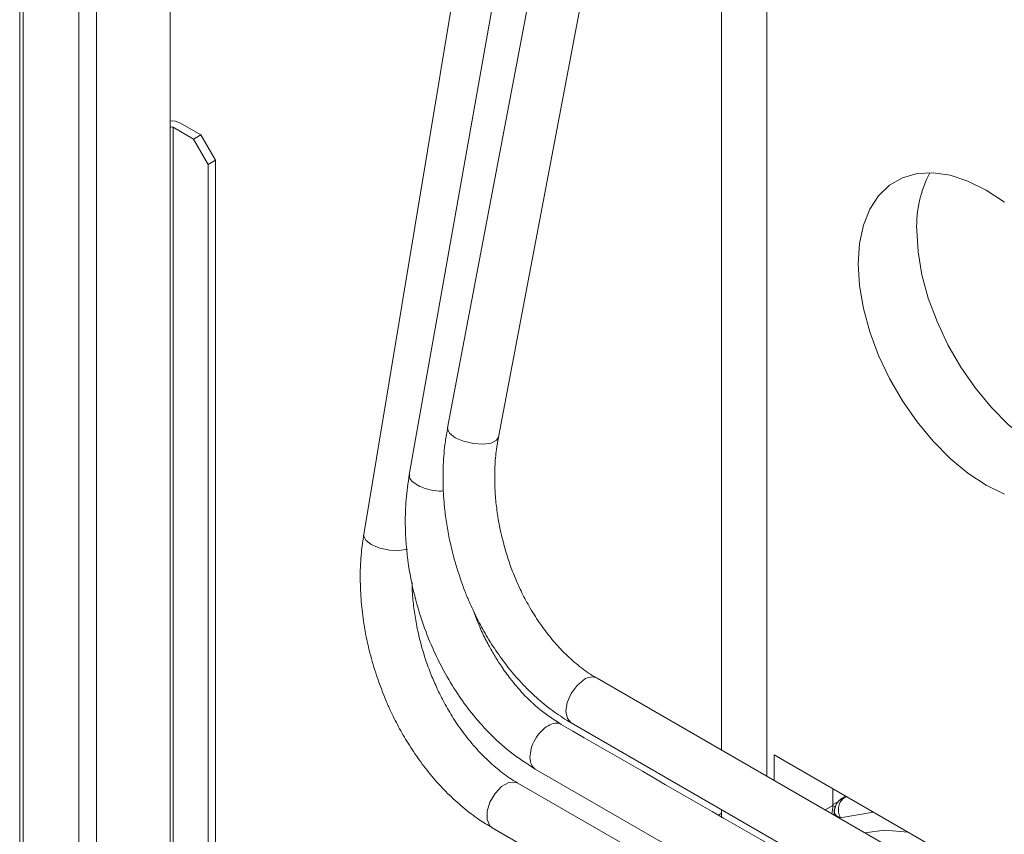
# Model space of a CAD drawing. Units: millimetres. Extents: x 15 to 415, y 5 to 292.
# Drawn here: x 216 to 235, y 228 to 244 of the extents above; entities that cross this region are included whole.
import ezdxf

# ---------------------------------------------------------------- set-up
doc = ezdxf.new("R2010")
doc.units = ezdxf.units.MM

msp = doc.modelspace()

# ---------------------------------------------------------------- linework, layer by layer
at = {"color": 7, "linetype": 'Continuous', "lineweight": 15}
for p, q in [((216.0377, 270.5701), (216.0377, 189.2753)), ((216.108, 189.1773), (216.108, 270.4721)), ((217.1828, 269.8517), (217.1828, 188.5569)), ((218.9506, 261.041), (218.9506, 241.4441)), ((229.626, 247.058), (229.626, 229.3796)), ((224.8298, 246.397), (222.6977, 233.558)), ((225.5634, 245.8923), (223.5792, 234.7137)), ((226.2228, 245.6546), (224.3214, 235.6254)), ((225.3039, 235.4391), (227.1881, 245.3775)), ((219.5446, 241.2971), (219.1486, 241.5257)), ((218.9506, 241.4441), (218.9506, 226.7463)), ((219.0072, 241.4441), (219.0072, 226.7463)), ((219.0072, 241.4441), (219.4031, 241.2155)), ((219.5446, 241.2971), (219.4031, 241.2155)), ((219.4031, 241.2155), (219.686, 240.7256)), ((219.8274, 240.8072), (219.5446, 241.2971)), ((219.686, 240.7256), (219.8274, 240.8072)), ((219.8274, 240.8072), (219.8274, 226.7627)), ((219.686, 240.7256), (219.686, 226.6811)), ((238.735, 224.1211), (227.2159, 230.771)), ((226.7159, 229.9049), (238.2141, 223.2672)), ((230.6461, 229.2851), (238.6417, 224.6694)), ((230.6461, 228.7907), (230.6461, 229.2851)), ((234.1678, 223.8439), (225.6825, 228.7424)), ((231.7775, 228.3051), (231.7775, 228.632)), ((231.7775, 228.3239), (231.887, 228.386)), ((232.0297, 228.4864), (231.9188, 228.4195)), ((229.626, 228.2249), (229.626, 228.1417)), ((229.626, 228.1569), (229.5653, 228.1192)), ((225.1825, 227.8763), (233.6678, 222.9779))]:
    msp.add_line(p, q, dxfattribs=at)
at = {"color": 8, "linetype": 'Continuous', "lineweight": 15}
for p, q in [((217.5222, 189.9586), (217.5222, 268.3334)), ((230.5047, 246.5141), (230.5047, 228.8724)), ((232.0297, 228.4864), (231.9771, 228.4546)), ((232.006, 228.4589), (232.0542, 228.4722)), ((231.7775, 228.3051), (231.6324, 228.2214)), ((231.7775, 228.3086), (231.8337, 228.2808)), ((232.5696, 228.1747), (231.9219, 228.0696)), ((232.3978, 227.7795), (232.7773, 227.8267)), ((232.7773, 227.8267), (233.2378, 227.7889))]:
    msp.add_line(p, q, dxfattribs=at)
at = {"color": 7, "linetype": 'Continuous', "lineweight": 15, "flags": 128}
for points in [[(232.2725, 238.7979), (232.2977, 239.1901), (232.3727, 239.5452), (232.4961, 239.856), (232.6654, 240.1162), (232.877, 240.3205), (233.1267, 240.4647), (233.4093, 240.5459), (233.7193, 240.5624), (234.0501, 240.5139), (234.3952, 240.4013), (234.7474, 240.2271), (235.0996, 239.9947)], [(236.969, 234.8273), (236.9068, 234.8292), (236.576, 234.8777), (236.2309, 234.9902), (235.8787, 235.1645), (235.5265, 235.3969), (235.1815, 235.6827), (234.8506, 236.0162), (234.5407, 236.3906), (234.258, 236.7981), (234.0083, 237.2306), (233.7967, 237.6792), (233.6275, 238.1347), (233.5041, 238.588), (233.429, 239.0298), (233.4039, 239.4511)], [(235.0996, 234.3371), (234.7474, 234.5113), (234.3952, 234.7437), (234.0501, 235.0296), (233.7193, 235.3631), (233.4093, 235.7374), (233.1267, 236.145), (232.877, 236.5774), (232.6654, 237.026), (232.4961, 237.4816), (232.3727, 237.9349), (232.2977, 238.3767), (232.2725, 238.7979)], [(222.6977, 233.558), (222.6964, 233.5391), (222.7361, 233.448), (222.8451, 233.3611), (223.0067, 233.2917), (223.1964, 233.2505), (223.3852, 233.2435), (223.5445, 233.272), (223.5463, 233.2726)], [(226.0186, 229.0125), (232.7749, 225.1112), (237.6547, 222.2948)], [(229.626, 228.1417), (229.6272, 228.0938), (229.6289, 228.066)]]:
    msp.add_lwpolyline(points, dxfattribs=at)
at = {"color": 8, "linetype": 'Continuous', "lineweight": 15, "flags": 128}
for points in [[(225.3039, 235.4391), (225.2707, 235.3822), (225.1662, 235.3282), (225.008, 235.3051), (224.8199, 235.3167), (224.6308, 235.3611), (224.4694, 235.4315), (224.3602, 235.5173), (224.3199, 235.6054), (224.3214, 235.6254)], [(226.9628, 230.7444), (226.8278, 230.634), (226.7137, 230.4785), (226.6381, 230.3016), (226.6124, 230.1303), (226.6405, 229.9905), (226.7159, 229.9049)], [(225.1825, 227.8763), (225.1361, 227.9157), (225.0849, 228.0341), (225.0866, 228.1944), (225.141, 228.3722), (225.2398, 228.5404), (225.3679, 228.6735), (225.5059, 228.7511), (225.6326, 228.7615), (225.6825, 228.7424)]]:
    msp.add_lwpolyline(points, dxfattribs=at)
at = {"color": 7, "linetype": 'Continuous', "lineweight": 15}
for centre, radius, start, end in [((218.9824, 241.2097), 0.357, 62.25974, 95.11101), ((218.9789, 241.3895), 0.0615, 62.60783, 117.39217), ((235.6049, 239.5357), 2.2026, 152.16325, 182.2029), ((230.9842, 228.3001), 0.7934, 348.81832, 0.36112)]:
    msp.add_arc(centre, radius, start, end, dxfattribs=at)
at = {"color": 8, "linetype": 'Continuous', "lineweight": 15}
msp.add_arc((227.1099, 230.5619), 0.2344, 63.11032, 128.86882, dxfattribs=at)
at = {"color": 7, "linetype": 'Continuous', "lineweight": 15}
for points, knots in [([(224.3261, 235.623), (224.3087, 235.5337), (224.2633, 235.3005), (224.2336, 234.9099), (224.2307, 234.4659), (224.26, 234.0686), (224.3084, 233.7165), (224.3743, 233.3629), (224.4413, 233.1159), (224.4804, 232.972)], [0, 0, 0, 0, 0.1073339, 0.2805438, 0.447234, 0.6072739, 0.7216387, 0.8377779, 1, 1, 1, 1]), ([(225.4399, 233.2536), (225.3992, 233.4064), (225.3418, 233.6216), (225.2856, 233.9434), (225.2506, 234.2183), (225.2308, 234.5422), (225.2345, 234.8737), (225.2581, 235.1772), (225.2923, 235.3603), (225.3067, 235.4374)], [0, 0, 0, 0, 0.2060225, 0.2901608, 0.4291745, 0.5727358, 0.7258081, 0.8844519, 1, 1, 1, 1]), ([(223.5792, 234.7137), (223.5556, 234.5531), (223.5105, 234.2455), (223.493, 233.6582), (223.5441, 233.0036), (223.6909, 232.2965), (223.8698, 231.7379), (224.0605, 231.282), (224.2616, 230.8794), (224.5009, 230.4818), (224.7916, 230.0809), (225.1293, 229.6981), (225.541, 229.3182), (225.8537, 229.118), (226.0186, 229.0125)], [0, 0, 0, 0, 0.0768357, 0.1471104, 0.2683646, 0.3685903, 0.4630657, 0.5237994, 0.585161, 0.6617617, 0.7309263, 0.8103541, 0.9000518, 1, 1, 1, 1]), ([(222.7009, 233.5562), (222.6827, 233.4396), (222.6421, 233.1788), (222.6254, 232.7607), (222.6398, 232.3167), (222.684, 231.9193), (222.7455, 231.5678), (222.8248, 231.2137), (222.9013, 230.967), (222.9463, 230.8219)], [0, 0, 0, 0, 0.1349949, 0.3018357, 0.4625046, 0.6179738, 0.7291695, 0.8406721, 1, 1, 1, 1]), ([(227.2163, 230.776), (227.1846, 230.7929), (227.0585, 230.8598), (226.8416, 231.0233), (226.5735, 231.2627), (226.3231, 231.5401), (226.0969, 231.8418), (225.9033, 232.1518), (225.7522, 232.4392), (225.6298, 232.7109), (225.5269, 232.9738), (225.4687, 233.161), (225.4399, 233.2536)], [0, 0, 0, 0, 0.0420643, 0.1674253, 0.2916989, 0.4145091, 0.5347307, 0.6489378, 0.7505219, 0.8273609, 0.9145504, 1, 1, 1, 1]), ([(224.4804, 232.972), (224.5354, 232.7999), (224.6128, 232.5575), (224.7563, 232.2114), (224.8915, 231.9224), (225.0722, 231.5922), (225.2813, 231.2638), (225.5204, 230.9428), (225.7863, 230.6386), (226.077, 230.3593), (226.3869, 230.1084), (226.6063, 229.9729), (226.7159, 229.9053)], [0, 0, 0, 0, 0.1317892, 0.1856292, 0.2747167, 0.3669249, 0.4655182, 0.5680384, 0.6735345, 0.7812817, 0.8907802, 1, 1, 1, 1]), ([(225.6824, 228.7438), (225.6764, 228.7468), (225.5762, 228.7972), (225.3828, 228.9369), (225.11, 229.1628), (224.852, 229.4296), (224.6161, 229.722), (224.4099, 230.0266), (224.2472, 230.3104), (224.1145, 230.5775), (223.9994, 230.8435), (223.8747, 231.1839), (223.7845, 231.502), (223.7152, 231.8213), (223.6705, 232.0944), (223.6393, 232.3797), (223.6358, 232.5575), (223.6343, 232.6314)], [0, 0, 0, 0, 0.0055856, 0.0929669, 0.1796463, 0.265372, 0.3494329, 0.4296476, 0.5024365, 0.5557855, 0.615501, 0.6815239, 0.7788068, 0.8185195, 0.8841204, 0.951837, 1, 1, 1, 1]), ([(226.5188, 229.8784), (226.3798, 229.9685), (226.1245, 230.1341), (225.7977, 230.4476), (225.552, 230.7352), (225.3686, 230.9894), (225.2238, 231.2178), (225.0938, 231.45), (224.9483, 231.7411), (224.8617, 231.9688), (224.8092, 232.1068)], [0, 0, 0, 0, 0.197931, 0.3636012, 0.4968778, 0.5974113, 0.6842843, 0.7667681, 0.8586342, 1, 1, 1, 1]), ([(222.9463, 230.8219), (223.0072, 230.6518), (223.0931, 230.4123), (223.248, 230.0715), (223.3924, 229.7874), (223.583, 229.4637), (223.8014, 229.1426), (224.0489, 228.83), (224.3218, 228.5348), (224.6182, 228.2656), (224.9062, 228.0428), (225.1, 227.9292), (225.1834, 227.8803)], [0, 0, 0, 0, 0.1355403, 0.1908923, 0.2824704, 0.3772264, 0.4785185, 0.5838126, 0.692133, 0.802735, 0.9151114, 1, 1, 1, 1]), ([(238.1425, 223.1678), (236.6656, 224.0201), (232.7908, 226.2562), (228.9164, 228.4937), (226.5188, 229.8784)], [0, 0, 0, 0, 0.3811648, 1, 1, 1, 1]), ([(231.9771, 228.4546), (231.9491, 228.437), (231.8933, 228.4017), (231.8227, 228.3023), (231.8155, 228.2168), (231.8111, 228.1647)], [0, 0, 0, 0, 0.2808231, 0.561655, 1, 1, 1, 1]), ([(231.9342, 228.4291), (231.918, 228.4157), (231.8857, 228.3889), (231.8491, 228.337), (231.8225, 228.2792), (231.8156, 228.2375), (231.8121, 228.2167)], [0, 0, 0, 0, 0.24887913, 0.49851607, 0.74889577, 1, 1, 1, 1]), ([(232.006, 228.4589), (231.9805, 228.4386), (231.9294, 228.398), (231.8893, 228.296), (231.8823, 228.1799), (231.9087, 228.1063), (231.9219, 228.0696)], [0, 0, 0, 0, 0.2499997, 0.4999981, 0.7500013, 1, 1, 1, 1]), ([(231.9771, 228.4546), (231.9796, 228.4541), (231.9848, 228.4532), (231.9988, 228.457), (232.006, 228.4589)], [0, 0, 0, 0, 0.4917553, 1, 1, 1, 1]), ([(231.8073, 228.2254), (231.8084, 228.1889), (231.8096, 228.1513), (231.8049, 228.1227), (231.8047, 228.1219)], [0, 0, 0, 0, 0.9695583, 1, 1, 1, 1]), ([(231.8111, 228.1647), (231.808, 228.1781), (231.8039, 228.196), (231.8123, 228.2122), (231.8144, 228.2162)], [0, 0, 0, 0, 0.7527558, 1, 1, 1, 1]), ([(231.9219, 228.0696), (231.8943, 228.0818), (231.8391, 228.1062), (231.8204, 228.1452), (231.8111, 228.1647)], [0, 0, 0, 0, 0.4998499, 1, 1, 1, 1])]:
    msp.add_open_spline(points, degree=3, knots=knots, dxfattribs=at)
at = {"color": 8, "linetype": 'Continuous', "lineweight": 15}
for points, knots in [([(223.588, 234.7124), (223.5842, 234.6947), (223.5741, 234.6489), (223.6238, 234.5992), (223.6542, 234.5687)], [0, 0, 0, 0, 0.3873384, 1, 1, 1, 1]), ([(223.6542, 234.5687), (223.6952, 234.5403), (223.7774, 234.4835), (223.9601, 234.4235), (224.1258, 234.394), (224.213, 234.3988), (224.2411, 234.4003)], [0, 0, 0, 0, 0.2877362, 0.5754674, 0.863205, 1, 1, 1, 1]), ([(225.9151, 229.2378), (225.9202, 229.2941), (225.9304, 229.4067), (226.0105, 229.5903), (226.1268, 229.7482), (226.2664, 229.8641), (226.4011, 229.9066), (226.4915, 229.9083), (226.5177, 229.8783), (226.5183, 229.8777)], [0, 0, 0, 0, 0.1660262, 0.3320522, 0.4980801, 0.6641052, 0.8301317, 0.996158, 1, 1, 1, 1]), ([(226.0191, 229.0132), (225.99, 229.0374), (225.9311, 229.0863), (225.9205, 229.1869), (225.9151, 229.2378)], [0, 0, 0, 0, 0.4941773, 1, 1, 1, 1]), ([(231.9362, 228.4286), (231.938, 228.4315), (231.9467, 228.4455), (231.9636, 228.4506), (231.9771, 228.4546)], [0, 0, 0, 0, 0.2029688, 1, 1, 1, 1])]:
    msp.add_open_spline(points, degree=3, knots=knots, dxfattribs=at)

doc.saveas('drawing.dxf')
